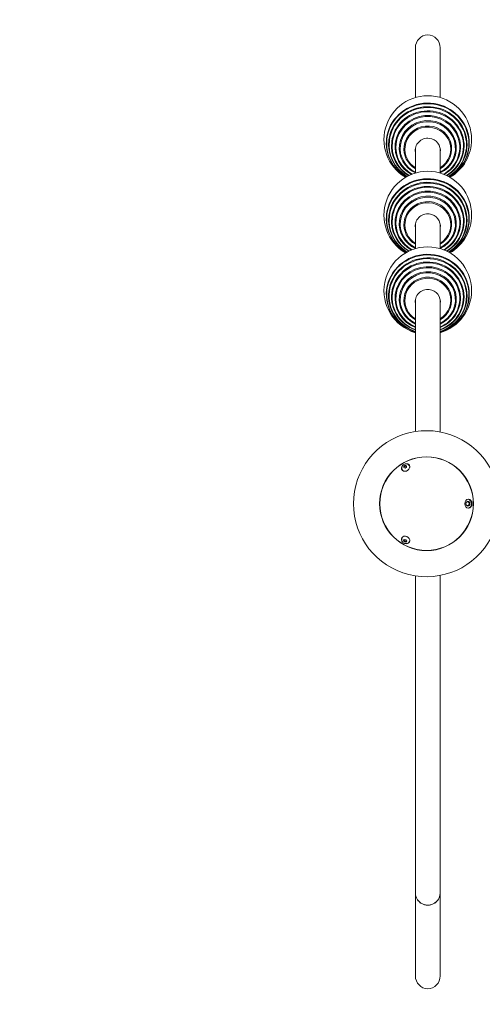
# Model space of a CAD drawing. Units: millimetres. Extents: x -4351 to 5795, y -4537 to 3726.
# Drawn here: x -2548 to -1756, y -874 to 812 of the extents above; entities that cross this region are included whole.
import ezdxf

# ---------------------------------------------------------------- set-up
doc = ezdxf.new("R2010")
doc.units = ezdxf.units.MM
doc.header["$MEASUREMENT"] = 0
doc.linetypes.add('VERDECKT', pattern=[0.375, 0.25, -0.125])
doc.layers.add('B', color=3, linetype='Continuous')
doc.layers.add('SICHERHEIT', color=1, linetype='VERDECKT')
doc.styles.add('KATALOG', font='swissl.ttf')
doc.dimstyles.new('KATALOG$0', dxfattribs={"dimscale": 200, "dimtxt": 1.75, "dimasz": 1, "dimexe": 0, "dimexo": 0, "dimgap": 0.3, "dimtad": 1, "dimlfac": 0.001, "dimzin": 0, "dimtxsty": 'KATALOG', "dimblk1": 'KATPFEIL', "dimblk2": 'KATPFEIL', "dimsah": 1, "dimcen": 1, "dimse1": 1, "dimse2": 1, "dimclrd": 256, "dimclre": 256, "dimclrt": 3, "dimadec": 0, "dimazin": 0, "dimtfac": 1, "dimtmove": 0, "dimatfit": 3, "dimldrblk": 'KATPFEIL', "dimfxl": 0, "dimtvp": 1, "dimtolj": 1, "dimtzin": 0, "dimarcsym": 0})

# ---------------------------------------------------------------- blocks, each defined once
blk = doc.blocks.new('KATPFEIL')
at = {"layer": 'B', "ltscale": 1000}
for p, q in [((0, -1), (0, 1)), ((-1, 0), (0, 0)), ((1, 0), (0, 0))]:
    blk.add_line(p, q, dxfattribs=at)
blk = doc.blocks.new('*D9')
at = {"layer": 'B', "lineweight": -2}
blk.add_line((-1776.4, -3737.3), (1820.4, -3737.3), dxfattribs=at)
at = {"layer": 'DEFPOINTS', "color": 0}
for p in [(2020.4, 605.4), (-1976.4, -16.6), (2020.4, -3737.3)]:
    blk.add_point(p, dxfattribs=at)
at = {"layer": 'B', "lineweight": -2, "xscale": 200, "yscale": 200, "zscale": 200, "rotation": 180}
blk.add_blockref('KATPFEIL', (-1976.4, -3737.3), dxfattribs=at)
at = {"layer": 'B', "lineweight": -2, "xscale": 200, "yscale": 200, "zscale": 200}
blk.add_blockref('KATPFEIL', (2020.4, -3737.3), dxfattribs=at)
at = {"layer": 'B', "color": 3, "insert": (-289.4, -3468.4), "char_height": 350, "attachment_point": 5, "style": 'KATALOG'}
blk.add_mtext('\\A1;4,00', dxfattribs=at)
blk = doc.blocks.new('*D10')
at = {"layer": 'B', "lineweight": -2}
blk.add_line((-3951, -4337.3), (3995, -4337.3), dxfattribs=at)
at = {"layer": 'DEFPOINTS', "color": 0}
for p in [(4195, 605.4), (-4151, -16.6), (4195, -4337.3)]:
    blk.add_point(p, dxfattribs=at)
at = {"layer": 'B', "lineweight": -2, "xscale": 200, "yscale": 200, "zscale": 200, "rotation": 180}
blk.add_blockref('KATPFEIL', (-4151, -4337.3), dxfattribs=at)
at = {"layer": 'B', "lineweight": -2, "xscale": 200, "yscale": 200, "zscale": 200}
blk.add_blockref('KATPFEIL', (4195, -4337.3), dxfattribs=at)
at = {"layer": 'B', "color": 3, "insert": (-289.4, -4068.4), "char_height": 350, "attachment_point": 5, "style": 'KATALOG'}
blk.add_mtext('\\A1;8,35', dxfattribs=at)

msp = doc.modelspace()

# ---------------------------------------------------------------- linework, layer by layer
at = {"color": 0, "linetype": 'Continuous', "lineweight": 0}
for p, q in [((-1870.492, 763.945), (-1870.492, 678.788)), ((-1828.092, 763.945), (-1828.092, 678.788)), ((-1870.492, 591.707), (-1870.492, 549.379)), ((-1828.092, 591.707), (-1828.092, 549.379)), ((-1870.492, 462.298), (-1870.492, 419.969)), ((-1828.092, 462.298), (-1828.092, 419.969)), ((-1870.492, 332.888), (-1870.492, 106.892)), ((-1828.092, 332.888), (-1828.092, 106.159)), ((-1893.201, 41.723), (-1892.9, 41.202)), ((-1890.516, 45.311), (-1890.474, 47.786)), ((-1888.142, 44.413), (-1890.516, 45.311)), ((-1890.474, 47.786), (-1888.058, 49.362)), ((-1889.728, 46.494), (-1890.474, 47.786)), ((-1885.726, 45.989), (-1888.142, 44.413)), ((-1888.058, 49.362), (-1885.684, 48.464)), ((-1887.312, 48.071), (-1888.058, 49.362)), ((-1885.684, 48.464), (-1885.726, 45.989)), ((-1881.077, 48.723), (-1880.776, 48.202)), ((-1893.201, -75.012), (-1892.9, -74.491)), ((-1890.865, -79.728), (-1889.464, -77.817)), ((-1889.502, -82.087), (-1890.865, -79.728)), ((-1888.756, -80.795), (-1889.502, -82.087)), ((-1886.736, -82.536), (-1889.502, -82.087)), ((-1889.464, -77.817), (-1886.698, -78.266)), ((-1885.335, -80.625), (-1886.736, -82.536)), ((-1885.991, -81.244), (-1886.736, -82.536)), ((-1886.698, -78.266), (-1885.335, -80.625)), ((-1881.077, -82.012), (-1880.776, -81.491)), ((-1870.492, -140.181), (-1870.492, -146.444)), ((-1870.492, -146.444), (-1870.492, -683.494)), ((-1828.092, -146.444), (-1828.092, -139.449)), ((-1828.092, -146.444), (-1828.092, -683.494)), ((-1870.492, -683.494), (-1870.492, -825.011)), ((-1828.092, -683.494), (-1828.092, -825.011))]:
    msp.add_line(p, q, dxfattribs=at)
for radius in [80.347, 80]:
    msp.add_circle((-1851.42, -16.645), radius, dxfattribs=at)
for centre, radius, start, end in [((-1849.292, 606.847), 75, 0, 239.62452), ((-1849.292, 606.847), 75, 300.37548, 0), ((-1849.292, 477.437), 75, 0, 239.62452), ((-1849.292, 477.437), 75, 300.37548, 360), ((-1849.292, 348.028), 75, 0, 253.580576), ((-1849.292, 348.028), 75, 286.419424, 0), ((-1851.42, -16.645), 125, 27.90455, 332.09545)]:
    msp.add_arc(centre, radius, start, end, dxfattribs=at)
at = {"color": 0, "linetype": 'Continuous', "lineweight": 0, "extrusion": (2.22017e-16, 0, -1)}
for start_param, end_param in [(1.57079633, 3.14159265), (-3.14159265, -1.57079633)]:
    msp.add_ellipse((-1849.292, 763.945), major_axis=(0, -21.948), ratio=0.96592583, start_param=start_param, end_param=end_param, dxfattribs=at)
at = {"color": 0, "linetype": 'Continuous', "lineweight": 0, "extrusion": (2.23333e-16, 2.40724e-17, -1)}
for centre, end_param in [((-1849.292, 600.598), 4.15552645), ((-1849.292, 471.188), 4.15552645), ((-1849.292, 341.779), 4.40920466)]:
    msp.add_ellipse(centre, major_axis=(-71.007, 0), ratio=0.96592583, start_param=0.12097035, end_param=end_param, dxfattribs=at)
at = {"color": 0, "linetype": 'Continuous', "lineweight": 0}
for centre, major_axis, ratio, start_param, end_param in [((-1849.292, 600.11), (70.338, 0), 0.96592583, -1.01190395, 3.02062231), ((-1849.292, 597.748), (66.25, 0), 0.96592583, -1.00862385, 3.02062231), ((-1849.292, 595.547), (60.984, 0), 0.96592583, -1.0208338, 3.02062231), ((-1849.292, 593.548), (54.634, 0), 0.96592583, -1.05980534, 3.02062231), ((-1849.292, 591.785), (47.313, 0), 0.96592583, -1.10617989, 3.02062231), ((-1849.292, 590.29), (39.151, 0), 0.96592583, -0.99857684, 3.02062231), ((-1849.292, 600.11), (-70.338, 0), 0.96592583, -0.12097035, 1.01190395), ((-1849.292, 597.748), (-66.25, 0), 0.96592583, -0.12097035, 1.00862385), ((-1849.292, 595.547), (-60.984, 0), 0.96592583, -0.12097035, 1.0208338), ((-1849.292, 593.548), (-54.634, 0), 0.96592583, -0.12097035, 1.05980534), ((-1849.292, 591.785), (-47.313, 0), 0.96592583, -0.12097035, 1.10617989), ((-1849.292, 590.29), (-39.151, 0), 0.96592583, -0.12097035, 0.99857684), ((-1849.292, 588.926), (-21.5, 0), 0.96592583, 0.01628681, 0.16724867), ((-1849.292, 588.926), (21.5, 0), 0.96592583, -0.16724867, -0.01628681), ((-1849.292, 470.7), (70.338, 0), 0.96592583, -1.01190395, 3.02062231), ((-1849.292, 468.338), (66.25, 0), 0.96592583, -1.00862385, 3.02062231), ((-1849.292, 466.138), (60.984, 0), 0.96592583, -1.0208338, 3.02062231), ((-1849.292, 464.139), (54.634, 0), 0.96592583, -1.05980534, 3.02062231), ((-1849.292, 462.376), (47.313, 0), 0.96592583, -1.10617989, 3.02062231), ((-1849.292, 460.88), (39.151, 0), 0.96592583, -0.99857684, 3.02062231), ((-1849.292, 470.7), (-70.338, 0), 0.96592583, -0.12097035, 1.01190395), ((-1849.292, 468.338), (-66.25, 0), 0.96592583, -0.12097035, 1.00862385), ((-1849.292, 466.138), (-60.984, 0), 0.96592583, -0.12097035, 1.0208338), ((-1849.292, 464.139), (-54.634, 0), 0.96592583, -0.12097035, 1.05980534), ((-1849.292, 462.376), (-47.313, 0), 0.96592583, -0.12097035, 1.10617989), ((-1849.292, 460.88), (-39.151, 0), 0.96592583, -0.12097035, 0.99857684), ((-1849.292, 459.517), (-21.5, 0), 0.96592583, 0.01628681, 0.16724867), ((-1849.292, 459.517), (21.5, 0), 0.96592583, -0.16724867, -0.01628681), ((-1849.292, 341.291), (70.338, 0), 0.96592583, -1.26463511, 3.02062231), ((-1849.292, 338.929), (66.25, 0), 0.96592583, -1.24506784, 3.02062231), ((-1849.292, 336.728), (60.984, 0), 0.96592583, -1.21575375, 3.02062231), ((-1849.292, 334.729), (54.634, 0), 0.96592583, -1.17229813, 3.02062231), ((-1849.292, 332.966), (47.313, 0), 0.96592583, -1.10617989, 3.02062231), ((-1849.292, 331.471), (39.151, 0), 0.96592583, -0.99857684, 3.02062231), ((-1849.292, 341.291), (-70.338, 0), 0.96592583, -0.12097035, 1.26463511), ((-1849.292, 338.929), (-66.25, 0), 0.96592583, -0.12097035, 1.24506784), ((-1849.292, 336.728), (-60.984, 0), 0.96592583, -0.12097035, 1.21575375), ((-1849.292, 334.729), (-54.634, 0), 0.96592583, -0.12097035, 1.17229813), ((-1849.292, 332.966), (-47.313, 0), 0.96592583, -0.12097035, 1.10617989), ((-1849.292, 331.471), (-39.151, 0), 0.96592583, -0.12097035, 0.99857684), ((-1849.292, 330.107), (-21.5, 0), 0.96592583, 0.01628681, 0.16724867), ((-1849.292, 330.107), (21.5, 0), 0.96592583, -0.16724867, -0.01628681), ((-1886.838, 44.702), (6.495, 3.75), 0.81915204, 0.05954335, 0.55657195), ((-1886.838, 44.702), (-6.495, -3.75), 0.81915204, -0.55657195, -0.05954335), ((-1780.583, -16.645), (0, 4.25), 0.81915204, -3.14159265, 3.14159265), ((-1781.486, -16.645), (0, -4.25), 0.81915204, 0.13003213, 3.01156052), ((-1780.583, -16.645), (0, -7.5), 0.81915204, 0.05954335, 3.0820493), ((-1886.838, -77.991), (-6.495, 3.75), 0.81915204, 0.05954335, 0.55657195), ((-1886.838, -77.991), (6.495, -3.75), 0.81915204, -0.55657195, -0.05954335), ((-1849.292, -683.494), (-21.2, 0), 0.96592583, 0, 2.0943951), ((-1849.292, -683.494), (-21.2, 0), 0.96592583, 0, 1.57079633), ((-1849.292, -683.494), (21.2, 0), 0.96592583, -1.57079633, 0), ((-1849.292, -683.494), (21.2, 0), 0.96592583, -1.04719755, 0)]:
    msp.add_ellipse(centre, major_axis=major_axis, ratio=ratio, start_param=start_param, end_param=end_param, dxfattribs=at)
at = {"color": 0, "linetype": 'Continuous', "lineweight": 0, "extrusion": (2.22985e-16, 2.7102e-17, -1)}
for centre, end_param in [((-1849.292, 598.208), 4.14984788), ((-1849.292, 468.799), 4.14984788), ((-1849.292, 339.389), 4.39125244)]:
    msp.add_ellipse(centre, major_axis=(-67.164, 0), ratio=0.96592583, start_param=0.12097035, end_param=end_param, dxfattribs=at)
at = {"color": 0, "linetype": 'Continuous', "lineweight": 0, "extrusion": (2.23423e-16, 1.70078e-18, -1)}
for centre, end_param in [((-1849.292, 595.972), 4.15834913), ((-1849.292, 466.563), 4.15834913), ((-1849.292, 337.153), 4.36415517)]:
    msp.add_ellipse(centre, major_axis=(-62.127, 0), ratio=0.96592583, start_param=0.12097035, end_param=end_param, dxfattribs=at)
at = {"color": 0, "linetype": 'Continuous', "lineweight": 0, "extrusion": (2.2431e-16, 4.86037e-18, -1)}
for centre, end_param in [((-1849.292, 593.93), 4.19051292), ((-1849.292, 464.52), 4.19051292), ((-1849.292, 335.111), 4.32402631)]:
    msp.add_ellipse(centre, major_axis=(-55.985, 0), ratio=0.96592583, start_param=0.12097035, end_param=end_param, dxfattribs=at)
at = {"color": 0, "linetype": 'Continuous', "lineweight": 0, "extrusion": (2.20985e-16, 1.01137e-17, -1)}
for centre in [(-1849.292, 592.117), (-1849.292, 462.707), (-1849.292, 333.298)]:
    msp.add_ellipse(centre, major_axis=(-48.848, 0), ratio=0.96592583, start_param=0.12097035, end_param=4.26345993, dxfattribs=at)
at = {"color": 0, "linetype": 'Continuous', "lineweight": 0, "extrusion": (2.26521e-16, 1.68506e-17, -1)}
for centre in [(-1849.292, 590.566), (-1849.292, 461.156), (-1849.292, 331.747)]:
    msp.add_ellipse(centre, major_axis=(-40.842, 0), ratio=0.96592583, start_param=0.12097035, end_param=4.16662727, dxfattribs=at)
at = {"color": 0, "linetype": 'Continuous', "lineweight": 0, "extrusion": (2.36005e-16, 4.24351e-19, -1)}
for centre in [(-1849.292, 600.598), (-1849.292, 471.188)]:
    msp.add_ellipse(centre, major_axis=(-71.007, 0), ratio=0.96592583, start_param=-1.0139338, end_param=0.12097035, dxfattribs=at)
at = {"color": 0, "linetype": 'Continuous', "lineweight": 0, "extrusion": (2.20732e-16, -4.79337e-18, -1)}
for centre in [(-1849.292, 588.25), (-1849.292, 458.84), (-1849.292, 329.431)]:
    msp.add_ellipse(centre, major_axis=(-21.5, 0), ratio=0.96592583, start_param=-0.16724867, end_param=1.69176667, dxfattribs=at)
at = {"color": 0, "linetype": 'Continuous', "lineweight": 0, "extrusion": (2.25407e-16, 1.47148e-17, -1)}
for centre in [(-1849.292, 588.25), (-1849.292, 458.84), (-1849.292, 329.431)]:
    msp.add_ellipse(centre, major_axis=(21.5, 0), ratio=0.96592583, start_param=-1.44982598, end_param=0.16724867, dxfattribs=at)
at = {"color": 0, "linetype": 'Continuous', "lineweight": 0, "extrusion": (2.1303e-16, -9.57656e-18, -1)}
for centre in [(-1849.292, 598.208), (-1849.292, 468.799)]:
    msp.add_ellipse(centre, major_axis=(-67.164, 0), ratio=0.96592583, start_param=-1.00825523, end_param=0.12097035, dxfattribs=at)
at = {"color": 0, "linetype": 'Continuous', "lineweight": 0, "extrusion": (2.3038e-16, -8.32577e-18, -1)}
for centre in [(-1849.292, 595.972), (-1849.292, 466.563)]:
    msp.add_ellipse(centre, major_axis=(-62.127, 0), ratio=0.96592583, start_param=-1.01675647, end_param=0.12097035, dxfattribs=at)
at = {"color": 0, "linetype": 'Continuous', "lineweight": 0, "extrusion": (2.12485e-16, -1.28236e-17, -1)}
for centre in [(-1849.292, 593.93), (-1849.292, 464.52)]:
    msp.add_ellipse(centre, major_axis=(-55.985, 0), ratio=0.96592583, start_param=-1.04892027, end_param=0.12097035, dxfattribs=at)
at = {"color": 0, "linetype": 'Continuous', "lineweight": 0, "extrusion": (2.27537e-16, 1.18867e-17, -1)}
for centre in [(-1849.292, 592.117), (-1849.292, 462.707), (-1849.292, 333.298)]:
    msp.add_ellipse(centre, major_axis=(-48.848, 0), ratio=0.96592583, start_param=-1.12186728, end_param=0.12097035, dxfattribs=at)
at = {"color": 0, "linetype": 'Continuous', "lineweight": 0, "extrusion": (2.35015e-16, 1.02835e-17, -1)}
for centre in [(-1849.292, 590.566), (-1849.292, 461.156), (-1849.292, 331.747)]:
    msp.add_ellipse(centre, major_axis=(-40.842, 0), ratio=0.96592583, start_param=-1.02503462, end_param=0.12097035, dxfattribs=at)
at = {"color": 0, "linetype": 'Continuous', "lineweight": 0, "extrusion": (2.1788e-16, -1.62901e-17, -1)}
msp.add_ellipse((-1849.292, 341.779), major_axis=(-71.007, 0), ratio=0.96592583, start_param=-1.26761201, end_param=0.12097035, dxfattribs=at)
at = {"color": 0, "linetype": 'Continuous', "lineweight": 0, "extrusion": (2.17464e-16, -1.7179e-17, -1)}
msp.add_ellipse((-1849.292, 339.389), major_axis=(-67.164, 0), ratio=0.96592583, start_param=-1.24965979, end_param=0.12097035, dxfattribs=at)
at = {"color": 0, "linetype": 'Continuous', "lineweight": 0, "extrusion": (2.30843e-16, 7.71537e-18, -1)}
msp.add_ellipse((-1849.292, 337.153), major_axis=(-62.127, 0), ratio=0.96592583, start_param=-1.22256252, end_param=0.12097035, dxfattribs=at)
at = {"color": 0, "linetype": 'Continuous', "lineweight": 0, "extrusion": (2.26926e-16, 1.03543e-17, -1)}
msp.add_ellipse((-1849.292, 335.111), major_axis=(-55.985, 0), ratio=0.96592583, start_param=-1.18243366, end_param=0.12097035, dxfattribs=at)
at = {"color": 0, "linetype": 'Continuous', "lineweight": 0, "extrusion": (2.12024e-16, 2.19881e-17, -1)}
msp.add_ellipse((-1887.204, 45.335), major_axis=(6.495, 3.75), ratio=0.81915204, start_param=-1.21987893, end_param=0, dxfattribs=at)
at = {"color": 0, "linetype": 'Continuous', "lineweight": 0, "extrusion": (2.38797e-16, -2.90639e-17, -1)}
msp.add_ellipse((-1887.204, 45.335), major_axis=(6.495, 3.75), ratio=0.81915204, start_param=0, end_param=4.36147158, dxfattribs=at)
at = {"color": 0, "linetype": 'Continuous', "lineweight": 0, "extrusion": (2.38704e-16, 4.29323e-19, -1)}
msp.add_ellipse((-1886.838, 44.702), major_axis=(-6.062, -3.5), ratio=0.81915204, start_param=-0.5426343, end_param=0, dxfattribs=at)
at = {"color": 0, "linetype": 'Continuous', "lineweight": 0, "extrusion": (2.43961e-16, -3.80068e-17, -1)}
msp.add_ellipse((-1886.838, 44.702), major_axis=(6.062, 3.5), ratio=0.81915204, start_param=0, end_param=0.5426343, dxfattribs=at)
at = {"color": 0, "linetype": 'Continuous', "lineweight": 0, "extrusion": (2.89138e-16, -3.57021e-31, -1)}
msp.add_ellipse((-1779.852, -16.645), major_axis=(0, 7.5), ratio=0.81915204, start_param=-3.14159265, end_param=3.14159265, dxfattribs=at)
at = {"color": 0, "linetype": 'Continuous', "lineweight": 0, "extrusion": (2.27607e-16, 3.07809e-17, -1)}
msp.add_ellipse((-1781.469, -16.645), major_axis=(0, 3.324), ratio=0.81915204, start_param=-0.94901646, end_param=4.09060911, dxfattribs=at)
at = {"color": 0, "linetype": 'Continuous', "lineweight": 0, "extrusion": (1.92459e-16, -2.60871e-17, -1)}
msp.add_ellipse((-1887.204, -78.624), major_axis=(-6.495, 3.75), ratio=0.81915204, start_param=-1.21987893, end_param=0, dxfattribs=at)
at = {"color": 0, "linetype": 'Continuous', "lineweight": 0, "extrusion": (2.38797e-16, 2.90639e-17, -1)}
msp.add_ellipse((-1887.204, -78.624), major_axis=(-6.495, 3.75), ratio=0.81915204, start_param=0, end_param=4.36147158, dxfattribs=at)
at = {"color": 0, "linetype": 'Continuous', "lineweight": 0, "extrusion": (2.43961e-16, 3.80068e-17, -1)}
msp.add_ellipse((-1886.838, -77.991), major_axis=(-6.062, 3.5), ratio=0.81915204, start_param=0, end_param=0.08975614, dxfattribs=at)
at = {"color": 0, "linetype": 'Continuous', "lineweight": 0, "extrusion": (2.34328e-16, 1.98022e-17, -1)}
msp.add_ellipse((-1886.838, -77.991), major_axis=(-6.062, 3.5), ratio=0.81915204, start_param=0.08975614, end_param=0.5426343, dxfattribs=at)
at = {"color": 0, "linetype": 'Continuous', "lineweight": 0, "extrusion": (2.01139e-16, 2.24139e-17, -1)}
msp.add_ellipse((-1886.838, -77.991), major_axis=(6.062, -3.5), ratio=0.81915204, start_param=-0.5426343, end_param=0, dxfattribs=at)
at = {"color": 0, "linetype": 'Continuous', "lineweight": 0, "extrusion": (2.22017e-16, 1.64561e-34, -1)}
for start_param, end_param in [(-3.14159265, -1.57079633), (1.57079633, 3.14159265)]:
    msp.add_ellipse((-1849.292, -825.011), major_axis=(0, 21.948), ratio=0.96592583, start_param=start_param, end_param=end_param, dxfattribs=at)
at = {"color": 0, "linetype": 'Continuous', "lineweight": 0}
for points, knots in [([(-1893.201, 41.723), (-1893.524, 42.282), (-1893.751, 42.895), (-1894, 44.165), (-1894.017, 44.823), (-1893.851, 46.142), (-1893.654, 46.801), (-1893.063, 48.074), (-1892.654, 48.68), (-1891.66, 49.778), (-1891.066, 50.262), (-1889.753, 51.048), (-1889.031, 51.347), (-1887.532, 51.712), (-1886.756, 51.781), (-1885.245, 51.66), (-1884.51, 51.483), (-1883.187, 50.891), (-1882.593, 50.499), (-1881.691, 49.631), (-1881.35, 49.197), (-1881.077, 48.723)], [2.69982835, 2.69982835, 2.69982835, 2.69982835, 2.97317848, 2.97317848, 3.25543721, 3.25543721, 3.56120606, 3.56120606, 3.8957321, 3.8957321, 4.25121185, 4.25121185, 4.61393821, 4.61393821, 4.97064138, 4.97064138, 5.30594926, 5.30594926, 5.609779, 5.609779, 5.84142101, 5.84142101, 5.84142101, 5.84142101]), ([(-1881.077, -82.012), (-1881.4, -82.571), (-1881.817, -83.074), (-1882.792, -83.925), (-1883.353, -84.268), (-1884.579, -84.785), (-1885.248, -84.943), (-1886.646, -85.068), (-1887.375, -85.016), (-1888.823, -84.705), (-1889.539, -84.433), (-1890.877, -83.688), (-1891.497, -83.212), (-1892.562, -82.097), (-1893.01, -81.46), (-1893.66, -80.09), (-1893.874, -79.366), (-1894.024, -77.924), (-1893.981, -77.213), (-1893.68, -75.998), (-1893.475, -75.486), (-1893.201, -75.012)], [0.4417643, 0.4417643, 0.4417643, 0.4417643, 0.71511443, 0.71511443, 0.99737316, 0.99737316, 1.30314201, 1.30314201, 1.63766805, 1.63766805, 1.9931478, 1.9931478, 2.35587416, 2.35587416, 2.71257733, 2.71257733, 3.04788521, 3.04788521, 3.35171495, 3.35171495, 3.58335696, 3.58335696, 3.58335696, 3.58335696])]:
    msp.add_open_spline(points, degree=3, knots=knots, dxfattribs=at)
for points, weights in [([(-1887.312, 48.071), (-1888.401, 47.075), (-1889.728, 46.494)], [1, 1.15470053838, 1]), ([(-1889.728, 46.494), (-1889.669, 45.627), (-1889.689, 44.998)], [1, 1.08741544518, 1.07604054178]), ([(-1885.703, 47.384), (-1886.403, 47.614), (-1887.312, 48.071)], [1.06897893131, 1.10279678641, 1]), ([(-1890.014, -78.567), (-1889.289, -79.48), (-1888.756, -80.795)], [1.01721437987, 1.14555237492, 1]), ([(-1888.756, -80.795), (-1887.254, -80.813), (-1885.991, -81.244)], [1, 1.15470053838, 1]), ([(-1885.991, -81.244), (-1885.678, -80.801), (-1885.431, -80.459)], [1, 1.05380922812, 1.07018570958])]:
    msp.add_rational_spline(points, weights, degree=2, dxfattribs=at)
at = {"layer": 'SICHERHEIT', "ltscale": 2000}
msp.add_lwpolyline([(2854.411, -1554.37, 0.68529328), (2447.906, 2922.385), (798.75, 3453.568, 0.19502946), (-325.494, 3370.648), (-2808.375, 2144.076, 0.67415451), (-2476.312, -2311.715), (-747.133, -2865.757, 0.19487451), (376.181, -2781.517)], format="xyb", close=True, dxfattribs=at)

# ---------------------------------------------------------------- dimensions: what is measured, and where the dimension line sits
at = {"layer": 'B'}
for base, p1, p2, picture, middle in [((4194.978, -4337.29), (-4150.954, -16.645), (4194.978, 605.355), '*D10', (-289.441, -4337.29)), ((2020.444, -3737.29), (-1976.42, -16.645), (2020.444, 605.355), '*D9', (-289.441, -3737.29))]:
    dim = msp.add_linear_dim(base=base, p1=p1, p2=p2, angle=0, dimstyle='KATALOG$0', dxfattribs=at)
    dim.commit()
    dim.dimension.update_dxf_attribs({"geometry": picture, "text_midpoint": middle, "dimtype": 160})

doc.saveas('drawing.dxf')
